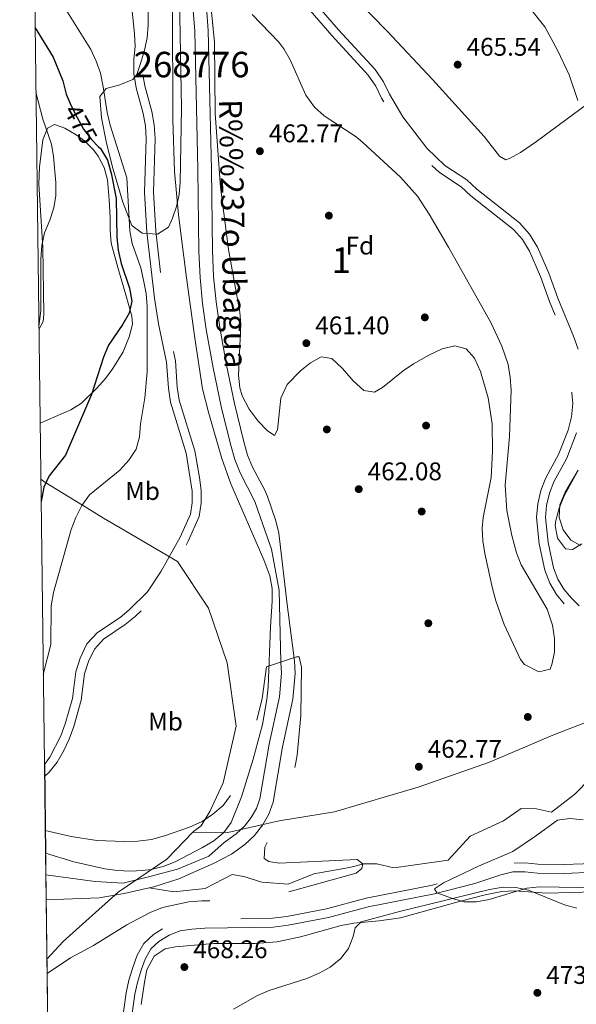
# Model space of a CAD drawing. Extents: x 587059 to 593942, y 729188 to 733904.
# Drawn here: x 587059 to 587278, y 732950 to 733337 of the extents above; entities that cross this region are included whole.
import ezdxf
from ezdxf.enums import TextEntityAlignment as Align

# ---------------------------------------------------------------- set-up
doc = ezdxf.new("R2010")
doc.units = 0
doc.header["$MEASUREMENT"] = 0
for name, pattern in [('DGN Style 3', [109.9014, 78.501, -31.4004]), ('DGN Style 4', [125.680101, 62.8008, -31.4004, 0.078501, -31.4004]), ('DGN Style 5', [54.9507, 23.5503, -31.4004])]:
    doc.linetypes.add(name, pattern=pattern)
for name, color, linetype in [('Nivel 1', 7, 'Continuous'), ('Nivel 11', 7, 'Continuous'), ('Nivel 12', 7, 'Continuous'), ('Nivel 17', 7, 'Continuous'), ('Nivel 22', 7, 'Continuous'), ('Nivel 23', 7, 'Continuous'), ('Nivel 35', 7, 'Continuous'), ('Nivel 36', 7, 'Continuous'), ('Nivel 37', 7, 'Continuous'), ('Nivel 4', 7, 'Continuous'), ('Nivel 41', 7, 'Continuous'), ('Nivel 43', 7, 'Continuous'), ('Nivel 48', 7, 'Continuous'), ('Nivel 49', 7, 'Continuous'), ('Nivel 5', 7, 'Continuous'), ('Nivel 51', 7, 'Continuous'), ('Nivel 57', 7, 'Continuous'), ('Nivel 61', 7, 'Continuous'), ('Nivel 7', 7, 'Continuous')]:
    doc.layers.add(name, color=color, linetype=linetype)
doc.styles.add('Style-arial', font='arial.shx', dxfattribs={"bigfont": 'arialbig.shx'})
doc.styles.add('Style-ariali', font='ariali.shx', dxfattribs={"bigfont": 'arialibig.shx'})
doc.styles.add('Style-arialn', font='arialn.shx', dxfattribs={"bigfont": 'arialnbig.shx'})
doc.styles.add('Style-timesi', font='timesi.shx', dxfattribs={"bigfont": 'timesibig.shx'})

# ---------------------------------------------------------------- blocks, each defined once
blk = doc.blocks.new('5PATER')
at = {"layer": 'Nivel 7', "linetype": 'Continuous', "lineweight": 0}
h = blk.add_hatch(color=53, dxfattribs=at)
edge = h.paths.add_edge_path()
edge.add_ellipse((0, 0), major_axis=(-1.1, -1.11), ratio=0.999422, start_angle=0, end_angle=360)
blk = doc.blocks.new('5PERFI')
at = {"layer": 'Nivel 17', "linetype": 'Continuous', "lineweight": 0}
h = blk.add_hatch(color=7, dxfattribs=at)
edge = h.paths.add_edge_path()
edge.add_arc((0, 0), 1.56, 315, 675)

msp = doc.modelspace()

# ---------------------------------------------------------------- linework, layer by layer
at = {"layer": 'Nivel 1', "color": 7, "linetype": 'Continuous', "lineweight": 0}
for points in [[(587067.46, 733156.382, 475.613), (587069.021, 733155.27, 475.13), (587085.452, 733145.092, 469.764), (587092.042, 733141.159, 468.896), (587098.542, 733137.279, 468.04), (587121.123, 733124.142, 464.973), (587133.23, 733105.716, 462.813), (587140.544, 733084.32, 461.451), (587144.082, 733059.459, 460.525), (587139.085, 733037.184, 460.272), (587133.856, 733025.957, 460.101), (587130.353, 733020.336, 459.921), (587127.452, 733018.149, 459.876), (587127.148, 733017.835, 459.867)], [(587302.157, 733069.034, 462.598), (587268.425, 733055.874, 462.49), (587243.598, 733045.335, 462.514), (587215.6, 733035.448, 462.447), (587182.778, 733025.84, 461.244), (587161.04, 733022.271, 460.047), (587140.82, 733017.677, 459.456), (587127.148, 733017.835, 459.867)], [(587127.148, 733017.835, 459.867), (587116.886, 733007.253, 459.573), (587097.83, 732994.245, 458.726), (587076.166, 732974.988, 459.647), (587069.834, 732968.029, 459.844)]]:
    msp.add_polyline3d(points, dxfattribs=at)
at = {"layer": 'Nivel 11', "color": 142, "linetype": 'Continuous', "lineweight": 13}
for points in [[(587131.721, 733352.625, 461.443), (587133.207, 733332.538, 461.443), (587134.443, 733277.997, 461.443), (587134.808, 733245.978, 460.757), (587135.286, 733235.996, 460.757), (587136.276, 733226.042, 460.757), (587137.679, 733215.953, 460.757), (587140.354, 733201.19, 460.757), (587143.502, 733186.112, 460.757), (587147.022, 733171.535, 460.757), (587148.645, 733165.796, 460.757), (587150.508, 733161.177, 460.627), (587155.241, 733152.341, 460.121), (587156.415, 733149.592, 460.071), (587159.685, 733140.094, 460.071), (587160.896, 733135.246, 460.071), (587164.201, 733107.264, 460.071), (587166.982, 733085.104, 459.385), (587167.261, 733080.117, 459.385), (587166.423, 733070.112, 459.385), (587162.311, 733051.342, 459.385), (587158.626, 733029.67, 459.385), (587157.005, 733024.934, 459.385), (587154.525, 733020.556, 459.385), (587151.33, 733016.569, 459.385), (587147.565, 733013.004, 459.385), (587142.296, 733009.215, 459.385), (587135.305, 733005.527, 459.385), (587121.575, 732999.499, 458.814), (587111.765, 732996.333, 458.699), (587109.979, 732995.937, 458.698)], [(587119.205, 733342.567, 460.838), (587119.237, 733297.562, 460.838), (587119.947, 733277.182, 460.838), (587121.463, 733260.229, 460.838), (587124.651, 733235.44, 460.185), (587127.852, 733211.805, 460.152), (587130.949, 733191.924, 460.152), (587133.345, 733182.217, 460.152), (587138.489, 733164.55, 460.152), (587142.052, 733154.562, 460.152), (587155.043, 733124.807, 460.152), (587157.351, 733118.499, 460.152), (587158.251, 733113.518, 460.152), (587158.299, 733108.516, 460.152), (587157.6, 733098.5, 460.152), (587156.725, 733074.952, 460.152), (587156.215, 733069.975, 460.152), (587154.501, 733060.122, 460.152), (587150.87, 733046.474, 459.667), (587146.245, 733031.664, 459.467), (587142.163, 733021.694, 459.467), (587139.262, 733017.658, 459.467), (587135.393, 733014.493, 459.467), (587130.974, 733011.79, 459.467), (587120.189, 733006.166, 459.467), (587115.525, 733004.396, 459.467), (587110.753, 733003.186, 459.467), (587107.547, 733002.759, 459.467), (587102.561, 733002.57, 459.331), (587097.544, 733002.814, 459.053), (587092.56, 733003.48, 458.82), (587080.371, 733006.226, 458.782), (587069.309, 733009.629, 458.771)], [(587289.014, 733044.971, 461.925), (587277.075, 733032.756, 461.925), (587267.886, 733025.628, 461.925), (587261.972, 733026.965, 461.925), (587256.07, 733027.179, 461.925), (587249.103, 733022.324, 461.925), (587235.969, 733016.275, 461.239), (587227.368, 733006.907, 461.239), (587206.054, 733003.854, 461.239), (587199.294, 733005.463, 460.554), (587194.238, 733005.405, 460.554), (587188.637, 733003.937, 460.554), (587174.619, 733001.529, 460.554), (587164.553, 732997.482, 460.554), (587154.151, 732998.206, 459.868), (587147.103, 733000.373, 459.868), (587142.6, 733001.164, 459.868), (587131.988, 732995.706, 459.182), (587119.642, 732994.441, 459.182), (587109.979, 732995.937, 459.182)], [(587109.979, 732995.937, 458.698), (587100.173, 732993.764, 458.694), (587090.309, 732992.078, 458.687), (587069.541, 732991.241, 458.771)]]:
    msp.add_polyline3d(points, dxfattribs=at)
at = {"layer": 'Nivel 12', "color": 4, "linetype": 'Continuous', "lineweight": 0, "elevation": 465.5, "flags": 128}
for points in [[(587068.871, 733044.407), (587071.005, 733047.244), (587075.34, 733055.678), (587077.071, 733060.385), (587079.905, 733070.333), (587081.149, 733080.785), (587082.921, 733086.174), (587085.542, 733091.707), (587089.739, 733096.282), (587098.537, 733102.111), (587102.188, 733105.123), (587109.338, 733112.155), (587114.737, 733120.23), (587122.214, 733133.607), (587126.26, 733142.673), (587126.916, 733147.174), (587126.863, 733151.706), (587124.476, 733166.657), (587118.41, 733186.638), (587117.522, 733192.087), (587116.82, 733202.368), (587113.675, 733217.376), (587112.063, 733227.474), (587109.098, 733253.419), (587108.203, 733268.972), (587108.787, 733290.015), (587108.511, 733295.052), (587107.577, 733299.925), (587104.856, 733310.021), (587103.959, 733315.651), (587103.959, 733321.298), (587104.482, 733326.233), (587104.26, 733331.226), (587102.136, 733351.862)], [(587174.224, 733344.473), (587184.361, 733332.839), (587198.768, 733317.227), (587201.992, 733312.412), (587204.326, 733307.583), (587209.614, 733298.694), (587219.015, 733286.283), (587226.083, 733279.54), (587234.672, 733273.936), (587238.6, 733270.276), (587255.376, 733256.99), (587259.308, 733252.561), (587262.412, 733247.476), (587266.91, 733237.304), (587270.454, 733227.462), (587276.583, 733212.549), (587278.343, 733207.462)], [(587277.755, 733174.6), (587273.882, 733164.618), (587268.855, 733155.418)], [(587268.855, 733155.418), (587267.084, 733150.95), (587265.964, 733146.129), (587265.545, 733141.341), (587266.551, 733131.568), (587268.696, 733121.661), (587270.375, 733117.164), (587272.775, 733113.215), (587275.711, 733109.656), (587278.747, 733106.737)], [(587284.373, 733002.11), (587273.006, 733001.678), (587262.366, 733001.738), (587257.401, 733002.323), (587252.75, 733002.217), (587247.981, 733001.154), (587237.766, 732997.697), (587221.977, 732993.633), (587196.008, 732988.508), (587180.378, 732984.38), (587164.593, 732981.335), (587158.701, 732980.522), (587131.818, 732980.097), (587126.715, 732979.814), (587122.205, 732979.08), (587117.853, 732977.385), (587113.796, 732974.908), (587110.673, 732972.007), (587108.472, 732968.039), (587106.828, 732963.651), (587105.371, 732958.873), (587104.367, 732954.184), (587100.079, 732923.107)]]:
    msp.add_lwpolyline(points, dxfattribs=at)
at = {"layer": 'Nivel 22', "color": 30, "linetype": 'DGN Style 5', "lineweight": 30, "elevation": 475, "flags": 128}
msp.add_lwpolyline([(587079.318, 733302.899), (587081.694, 733298.389), (587084.237, 733293.795), (587087.288, 733289.706), (587090.133, 733286.926)], dxfattribs=at)
at = {"layer": 'Nivel 23', "color": 70, "linetype": 'DGN Style 4', "lineweight": 0}
msp.add_polyline3d([(587069.417, 733001.081, 458.771), (587088.734, 732998.495, 458.746), (587099.795, 732997.872, 458.904), (587110.259, 733000.427, 459.177), (587121.093, 733003.361, 459.192), (587133.402, 733008.373, 459.422), (587139.479, 733013.763, 459.436), (587144.156, 733017.126, 459.43), (587147.394, 733020.192, 459.427), (587150.092, 733023.559, 459.421), (587152.116, 733027.132, 459.42), (587153.436, 733030.99, 459.427), (587157.07, 733052.36, 459.668), (587161.134, 733070.909, 459.789), (587161.911, 733080.191, 459.782), (587161.663, 733084.622, 460.075), (587161.066, 733112.677, 460.108), (587158.07, 733128.944, 460.114), (587154.563, 733138.575, 460.11), (587151.431, 733147.672, 460.136), (587145.666, 733158.912, 460.379), (587143.587, 733164.066, 460.401), (587141.858, 733170.181, 460.439), (587138.294, 733184.939, 460.458), (587135.115, 733200.168, 460.456), (587132.407, 733215.109, 460.445), (587130.975, 733225.41, 460.453), (587129.961, 733235.604, 460.47), (587129.472, 733245.819, 460.616), (587129.106, 733277.906, 461.221), (587127.874, 733332.28, 461.212), (587126.402, 733352.176, 461.221)], dxfattribs=at)
at = {"layer": 'Nivel 35', "color": 92, "linetype": 'DGN Style 3', "lineweight": 0}
for points in [[(587121.775, 733355.512, 470.41), (587122.637, 733302.01, 469.609)], [(587150.431, 733338.822, 469.401), (587160.866, 733327.888, 469.401), (587162.887, 733325.287, 469.401), (587165.332, 733320.992, 469.522), (587171.533, 733307.185, 470.538), (587174.946, 733302.391, 470.772), (587178.644, 733299.049, 470.805), (587191.23, 733290.759, 470.741), (587193.925, 733288.562, 470.772), (587208.698, 733274.991, 471.263), (587215.269, 733267.449, 471.442), (587219.948, 733260.438, 471.458), (587227.534, 733247.521, 471.458), (587244.125, 733217.858, 471.458), (587248.429, 733208.68, 471.458), (587250.859, 733201.362, 471.374), (587251.707, 733196.382, 471.159), (587252.05, 733191.391, 470.871), (587251.423, 733173.203, 470.086), (587249.675, 733154.082, 470.086), (587250.402, 733144.165, 470.086), (587252.356, 733134.319, 470.086), (587254.192, 733127.447, 470.086), (587256.001, 733122.73, 470.086), (587266.181, 733105.438, 470.086), (587268.332, 733099.143, 470.086), (587269.128, 733093.809, 470.086), (587269.094, 733088.481, 470.086), (587268.112, 733083.647, 470.086), (587267.354, 733081.809, 470.086), (587262.986, 733080.735, 470.086), (587257.325, 733083.706, 470.086), (587255.793, 733085.61, 470.086), (587249.405, 733099.323, 470.086), (587246.062, 733108.699, 470.086), (587244.738, 733113.516, 470.086), (587241.731, 733127.179, 470.086), (587240.915, 733132.164, 470.086), (587240.663, 733137.123, 470.086), (587241.112, 733141.343, 470.086), (587244.303, 733157.11, 470.086), (587244.746, 733167.445, 470.086), (587244.624, 733178.182, 470.086), (587243.104, 733188.277, 470.086), (587240.092, 733198.631, 470.086), (587237.741, 733203.884, 470.345), (587234.457, 733207.561, 470.772), (587230.015, 733208.749, 471.117), (587224.972, 733207.582, 471.469), (587219.826, 733205.122, 471.797), (587213.737, 733201.707, 472.144), (587209.688, 733198.97, 472.191), (587201.648, 733192.406, 471.691), (587198.414, 733190.576, 471.458), (587194.265, 733191.171, 471.188), (587190.096, 733194.997, 470.909), (587185.916, 733199.91, 470.627), (587181.737, 733203.767, 470.352), (587177.469, 733204.383, 470.086), (587173.37, 733202.059, 469.847), (587169.422, 733198.897, 469.638), (587164.109, 733193.556, 469.401), (587161.721, 733188.246, 469.301), (587160.367, 733175.835, 469.295), (587159.247, 733173.488, 469.385), (587156.294, 733175.51, 469.538), (587152.781, 733179.185, 469.691), (587149.257, 733183.943, 469.848), (587146.519, 733189.148, 470.001), (587145.585, 733192.221, 470.086), (587145.004, 733197.224, 470.219), (587145.928, 733217.261, 470.683), (587145.526, 733221.996, 470.772), (587141.065, 733246.592, 470.115), (587137.989, 733271.001, 470.644), (587135.934, 733299.916, 470.772), (587135.61, 733327.785, 470.772), (587133.378, 733351.075, 470.086)], [(587122.637, 733302.01, 469.609), (587122.149, 733273.014, 469.022), (587121.727, 733268.108, 469.739), (587120.724, 733263.39, 471.362), (587119.195, 733258.862, 473.237), (587117.576, 733255.265, 474.509), (587113.288, 733252.575, 475.723), (587107.221, 733252.936, 476.896), (587103.242, 733255.944, 477.937), (587099.667, 733265.131, 479.618), (587095.77, 733278.443, 481.159), (587093.198, 733288.367, 481.65), (587091.292, 733298.271, 481.459), (587090.585, 733306.644, 480.68), (587093.06, 733309.774, 479.561), (587098.487, 733311.255, 477.902), (587103.629, 733313.291, 476.381), (587105.094, 733315.236, 475.88), (587106.746, 733319.992, 475.176), (587108.156, 733324.81, 474.557), (587109.167, 733329.69, 474.089), (587109.626, 733334.634, 473.839), (587109.585, 733340.504, 473.77)], [(587299.623, 732995.852, 474.201), (587263.273, 732996.367, 474.201), (587258.285, 732995.869, 474.241), (587243.42, 732991.419, 474.639), (587238.48, 732990.449, 474.774), (587233.539, 732990.484, 474.864), (587229.055, 732991.763, 474.887), (587222.973, 732994.068, 473.617), (587221.988, 732995.615, 472.829), (587225.559, 732997.904, 472.551), (587239.302, 733004.52, 472.144), (587252.72, 733010.292, 472.144), (587261.238, 733016.046, 472.04), (587270.277, 733022.571, 471.458)], [(587270.277, 733022.571, 471.458), (587275.12, 733023.16, 471.148), (587280.302, 733022.658, 470.838)]]:
    msp.add_polyline3d(points, dxfattribs=at)
at = {"layer": 'Nivel 36', "color": 92, "linetype": 'Continuous', "lineweight": 0}
for points in [[(587273.698, 733352.018, 472.713), (587285.448, 733334.771, 474.148), (587289.131, 733328.879, 474.084), (587291.304, 733324.369, 473.547), (587293.473, 733317.692, 472.713), (587293.955, 733312.517, 472.163), (587293.262, 733311.51, 472.027), (587282.034, 733303.722, 470.021), (587262.094, 733288.931, 467.431), (587255.817, 733284.635, 466.86), (587251.445, 733282.303, 466.602), (587250.061, 733281.802, 466.541), (587247.517, 733283.178, 466.541), (587241.529, 733290.975, 465.855), (587221.325, 733313.142, 465.17), (587203.373, 733332.283, 465.169), (587165.613, 733371.01, 465.169)], [(587067.182, 733178.428, 478.514), (587079.201, 733183.621, 477.142), (587083.385, 733186.183, 476.424), (587089.497, 733192.166, 475.085), (587092.782, 733195.922, 474.683), (587095.772, 733199.894, 474.47), (587099.743, 733206.431, 474.265), (587102.19, 733212.255, 474.399), (587103.42, 733217.216, 474.811), (587103.22, 733220.413, 475.085), (587100.877, 733228.814, 475.77), (587097.666, 733239.451, 475.085), (587095.051, 733249.105, 475.076), (587094.644, 733254.156, 475.862), (587094.664, 733259.092, 476.896), (587094.32, 733266.011, 477.522), (587093.62, 733273.957, 477.828), (587092.378, 733278.738, 477.828), (587089.986, 733283.196, 477.828), (587088.149, 733285.693, 477.828), (587084.589, 733289.18, 477.828), (587081.341, 733291.514, 477.828), (587076.894, 733294.203, 478.333), (587072.867, 733295.631, 479.199), (587070.074, 733294.194, 479.885), (587068.266, 733289.552, 480.532), (587066.886, 733278.878, 480.717), (587066.673, 733272.245, 480.571), (587068.252, 733247.32, 479.247), (587068.66, 733221.142, 479.199), (587068.412, 733218.33, 479.199), (587066.718, 733215.184, 479.036)], [(587279.816, 733131.077, 470.138), (587276.191, 733128.788, 469.452), (587273.379, 733129.037, 469.452), (587270.241, 733133.215, 469.452), (587269.35, 733138.228, 469.452), (587269.599, 733140.23, 469.452), (587270.911, 733145.013, 469.734), (587272.861, 733149.818, 470.138), (587278.088, 733159.429, 470.138)], [(587106.798, 732950.242, 468.471), (587108.103, 732958.965, 469.157), (587109.08, 732963.8, 468.855), (587111.92, 732969.121, 468.471), (587116.211, 732971.999, 468.471), (587120.305, 732972.869, 468.471), (587135.254, 732974.114, 468.471), (587151.584, 732974.197, 468.949), (587160.172, 732974.728, 469.157), (587169.419, 732976.8, 469.157), (587185.38, 732981.196, 469.157), (587190.294, 732982.07, 469.222), (587200.278, 732982.987, 469.579), (587208.66, 732984.271, 469.843), (587232.183, 732990.719, 469.843), (587241.84, 732993.28, 470.389), (587248.432, 732994.556, 470.529), (587253.421, 732994.768, 470.343), (587266.136, 732993.916, 469.843), (587284.671, 732994.408, 469.157)]]:
    msp.add_polyline3d(points, dxfattribs=at)
at = {"layer": 'Nivel 4', "color": 30, "linetype": 'Continuous', "lineweight": 30, "elevation": 475, "flags": 128}
for points in [[(587065.227, 733333.518), (587072.249, 733322.112), (587076.08, 733312.807), (587077.423, 733307.561), (587079.303, 733302.927), (587079.318, 733302.899)], [(587090.133, 733286.926), (587090.922, 733286.154), (587093.625, 733281.59), (587095.096, 733276.54), (587096.97, 733266.543), (587097.329, 733251.234), (587097.824, 733246.259), (587099.036, 733241.062), (587102.328, 733231.321), (587103.151, 733226.323), (587102.086, 733221.598), (587099.662, 733217.211), (587093.983, 733208.957), (587092.068, 733204.337), (587087.311, 733189.617), (587077.183, 733165.873), (587070.767, 733157.735), (587068.601, 733153.224), (587067.57, 733147.625)]]:
    msp.add_lwpolyline(points, dxfattribs=at)
at = {"layer": 'Nivel 49', "color": 7, "linetype": 'Continuous', "lineweight": 0, "extrusion": (0.002392, -0.189932, 0.981794), "elevation": -137367.099668, "flags": 128}
msp.add_lwpolyline([(596253.671004, 712436.341009), (596253.671004, 712471.766714)], dxfattribs=at)
at = {"layer": 'Nivel 49', "color": 7, "linetype": 'Continuous', "lineweight": 0, "elevation": 458.771, "flags": 128}
msp.add_lwpolyline([(587069.541, 732991.241), (587069.309, 733009.629)], dxfattribs=at)
at = {"layer": 'Nivel 49', "color": 7, "linetype": 'Continuous', "lineweight": 0, "extrusion": (0.000136655, -0.010841, 0.999941), "elevation": -7407.162324, "flags": 128}
msp.add_lwpolyline([(587071.597071, 732785.507197), (587069.472821, 732954.012099)], dxfattribs=at)
at = {"layer": 'Nivel 5', "color": 30, "linetype": 'DGN Style 3', "lineweight": 0, "flags": 128}
for points, elevation in [([(587059.549, 733783.958), (587065.412, 733777.001), (587068.988, 733773.448), (587077.544, 733767.007), (587081.99, 733764.583), (587091.459, 733760.803), (587106.933, 733757.328), (587117.205, 733755.442), (587127.428, 733752.672), (587137.657, 733749.431), (587152.893, 733746.188), (587157.569, 733744.238), (587162.019, 733741.461), (587166.003, 733738.208), (587169.408, 733734.123), (587172.342, 733729.974), (587180.208, 733716.868), (587181.681, 733711.759), (587181.72, 733706.322), (587181.8, 733696.09), (587181.331, 733690.783), (587178.913, 733675.498), (587177.968, 733670.538), (587175.135, 733660.727), (587171.768, 733651.145), (587165.924, 733636.763), (587161.019, 733627.752), (587158.121, 733623.596), (587153.366, 733617.936), (587152.574, 733616.239), (587150.982, 733611.214), (587151.329, 733606.623), (587153.329, 733601.697), (587155.881, 733600.077), (587159.477, 733599.823), (587164.598, 733600.176), (587185.833, 733602.952), (587196.372, 733603.484), (587211.792, 733604.838), (587216.915, 733605.015), (587221.928, 733604.542), (587224.247, 733602.624), (587223.44, 733601.024), (587220.631, 733599.402), (587210.364, 733595.75), (587190.662, 733587.631), (587181.041, 733584.163), (587171.719, 733580.228), (587162.285, 733575.761), (587149.848, 733566.075), (587141.196, 733560.203), (587128.285, 733550.689), (587111.818, 733537.894), (587107.853, 733534.373), (587104.779, 733530.156), (587103.126, 733525.247), (587102.713, 733520.117), (587103.539, 733509.7), (587104.305, 733504.583), (587105.89, 733499.83), (587108.59, 733495.56), (587115.042, 733487.681), (587125.895, 733476.199), (587128.54, 733471.575), (587128.881, 733467.514), (587131.591, 733451.993), (587132.181, 733441.631), (587132.124, 733436.27), (587133.957, 733415.024), (587134.785, 733409.555), (587136.848, 733399.21), (587140.255, 733389.705), (587142.666, 733384.961), (587149.183, 733376.494), (587160.029, 733365.66), (587163.023, 733361.394), (587165.968, 733351.118), (587168.317, 733346.609), (587171.489, 733342.285), (587181.756, 733330.503), (587196.012, 733315.054), (587198.948, 733310.669), (587201.241, 733305.924), (587206.707, 733296.737), (587216.396, 733283.946), (587223.901, 733276.786), (587232.507, 733271.17), (587236.318, 733267.62), (587252.963, 733254.437), (587256.484, 733250.471), (587259.305, 733245.85), (587263.659, 733236.002), (587267.188, 733226.204), (587273.308, 733211.311), (587274.953, 733206.558), (587275.893, 733201.62), (587275.482, 733196.314), (587275.957, 733190.407), (587276.097, 733188.668), (587276.306, 733186.073), (587275.777, 733180.823)], 465), ([(587068.93, 733039.688), (587070.71, 733041.339), (587073.906, 733045.264), (587076.389, 733049.652), (587078.574, 733054.331), (587080.402, 733059.3), (587083.348, 733069.643), (587084.584, 733080.025), (587086.178, 733084.874), (587088.479, 733089.731), (587092.029, 733093.601), (587100.623, 733099.295), (587104.534, 733102.521), (587112.049, 733109.912), (587117.725, 733118.401), (587125.346, 733132.037), (587129.654, 733141.689), (587130.419, 733146.941), (587130.361, 733151.947), (587129.714, 733157.065), (587127.887, 733167.471), (587121.827, 733187.432), (587121.003, 733192.489), (587120.296, 733202.849), (587117.118, 733218.012), (587115.532, 733227.949), (587112.587, 733253.719), (587111.706, 733269.025), (587112.29, 733290.063), (587111.993, 733295.479), (587110.991, 733300.711), (587108.284, 733310.754), (587107.459, 733315.929), (587107.459, 733321.113), (587107.991, 733326.126), (587107.753, 733331.484), (587105.633, 733352.079), (587104.87, 733387.888), (587103.573, 733403.543), (587102.571, 733408.716), (587102.038, 733414.13), (587101.328, 733429.851), (587099.789, 733446.033), (587100.14, 733456.524), (587099.671, 733461.526), (587098.05, 733466.036), (587095.104, 733470.2), (587091.351, 733475.054), (587081.072, 733485.879), (587066.172, 733500.908), (587063.075, 733504.235)], 465), ([(587275.777, 733180.823), (587274.421, 733175.683), (587270.702, 733166.097), (587265.681, 733156.908), (587263.734, 733151.997), (587262.499, 733146.681), (587262.03, 733141.314), (587263.09, 733131.017), (587265.329, 733120.674), (587267.213, 733115.63), (587269.915, 733111.183), (587273.14, 733107.273), (587276.774, 733103.78), (587281.51, 733101.713), (587285.514, 733101.936), (587290.623, 733103.349), (587294.361, 733106.16), (587297.555, 733110.144), (587301.526, 733113.252), (587310.423, 733118.243), (587315.114, 733120.182), (587319.984, 733121.887), (587324.98, 733122.887), (587335.225, 733123.416), (587345.095, 733125.767), (587350.447, 733126.535), (587355.807, 733126.597), (587360.884, 733125.653), (587380.114, 733118.273), (587385.252, 733117.153), (587396.165, 733115.864), (587401.421, 733114.746), (587406.507, 733113.037), (587424.418, 733102.519), (587438.455, 733095.905), (587442.903, 733093.305), (587446.478, 733089.752), (587445.434, 733088.326), (587442.849, 733087.766), (587432.363, 733087.764), (587427.114, 733088.294), (587406.163, 733091.53), (587380.162, 733093.472), (587364.428, 733093.823), (587359.309, 733093.293), (587354.139, 733092.115), (587349.508, 733090.059), (587330.65, 733080.3), (587327.569, 733076.672), (587326.38, 733072.534), (587326.14, 733057.392), (587325.613, 733051.966), (587323.901, 733047.116), (587318.111, 733038.272), (587315.984, 733033.594), (587314.631, 733028.335), (587313.747, 733023.141), (587311.915, 733018.466), (587309.02, 733014.074), (587304.756, 733010.903), (587299.947, 733008.963), (587294.781, 733007.372), (587284.021, 733005.6), (587272.95, 733005.179), (587262.582, 733005.237), (587257.567, 733005.828), (587252.326, 733005.709), (587247.037, 733004.53), (587236.768, 733001.055), (587221.202, 732997.048), (587195.222, 732991.921), (587179.599, 732987.795), (587164.022, 732984.79), (587158.434, 732984.019), (587131.694, 732983.596), (587126.336, 732983.299), (587121.279, 732982.476), (587116.294, 732980.534), (587111.672, 732977.712), (587107.883, 732974.193), (587105.286, 732969.51), (587103.513, 732964.777), (587101.98, 732959.752), (587100.918, 732954.791), (587096.619, 732923.637), (587094.082, 732908.527), (587093.788, 732903.281), (587094.023, 732898.217), (587094.728, 732893.159), (587096.199, 732888.227), (587100.842, 732878.796), (587103.545, 732874.231), (587115.817, 732857.17), (587126.98, 732839.152), (587143.599, 732817.899), (587150.825, 732809.321), (587158.57, 732801.81), (587170.765, 732791.404), (587179.436, 732785.259), (587182.842, 732781.056), (587185.663, 732776.434)], 465), ([(587069.198, 733018.463), (587079.356, 733016.177), (587089.413, 733014.595), (587100.162, 733014.199), (587105.58, 733014.355), (587110.852, 733014.934), (587116.02, 733016.36), (587125.83, 733019.818), (587130.754, 733022.042), (587134.962, 733024.965), (587139.07, 733028.358), (587142.134, 733032.493), (587146.076, 733042.152), (587148.071, 733048.961), (587150.03, 733053.168), (587154.321, 733070.308), (587156.102, 733082.72), (587167.807, 733086.699), (587168.875, 733086.711), (587169.775, 733082.662), (587169.565, 733063.646), (587168.034, 733048.033), (587167.626, 733045.178), (587166.457, 733040.263), (587163.598, 733030.617), (587159.748, 733021.053), (587155.375, 733011.907), (587155.19, 733007.475), (587156.995, 733006.27), (587161.008, 733005.609), (587191.625, 733007.089), (587193.907, 733005.372), (587193.503, 733003.529), (587191.309, 733001.713), (587157.437, 732992.325), (587152.216, 732991.417), (587146.896, 732990.932), (587130.636, 732990.935), (587125.551, 732990.5), (587115.256, 732988.215), (587110.424, 732986.322), (587101.243, 732981.41), (587088.186, 732973.343), (587079.051, 732968.479), (587069.904, 732962.426)], 460)]:
    msp.add_lwpolyline(points, dxfattribs=dict(at, elevation=elevation))
at = {"layer": 'Nivel 5', "color": 30, "linetype": 'Continuous', "lineweight": 0, "flags": 128}
for points, elevation in [([(587075.942, 733342.844), (587087.117, 733325.117), (587089.173, 733320.486), (587090.818, 733315.764), (587091.974, 733310.429), (587093.525, 733300.277), (587094.659, 733295.4), (587101.241, 733274.733), (587102.363, 733253.891), (587103.294, 733248.978), (587106.653, 733239.33), (587107.791, 733234.461), (587108.77, 733229.281), (587109.182, 733224.16), (587109.18, 733198.534), (587108.236, 733188.391), (587106.527, 733178.121), (587106.231, 733173.051), (587104.86, 733168.245), (587102.061, 733163.816), (587098.428, 733159.884), (587086.613, 733150.308), (587083.598, 733146.047), (587081.202, 733141.366), (587079.375, 733136.711), (587072.407, 733111.928), (587071.524, 733106.734), (587071.42, 733091.483), (587068.426, 733079.69)], 470), ([(587258.613, 733342.319), (587265.246, 733333.94), (587270.281, 733324.769), (587274.828, 733315.119), (587278.3, 733305.057)], 470), ([(587066.703, 733216.402), (587067.399, 733222.471), (587067.513, 733242.729), (587067.813, 733248.161), (587068.902, 733253.04), (587071.057, 733258.095), (587072.534, 733262.884), (587073.356, 733267.816), (587073.304, 733272.907), (587072.422, 733283.03), (587071.598, 733287.963), (587068.189, 733297.768), (587065.544, 733308.326)], 480), ([(587278.448, 733159.998), (587273.229, 733151.295), (587271.205, 733146.295), (587270.973, 733141.299), (587272.447, 733136.554), (587275.557, 733132.489), (587279.304, 733130.411)], 470), ([(587277.912, 732988.067), (587273.083, 732989.367), (587258.933, 732995.108), (587253.926, 732996.088), (587248.923, 732996.21), (587243.63, 732995.289), (587208.201, 732986.731), (587193.143, 732982.67), (587190.86, 732980.287), (587190.004, 732976.884), (587188.219, 732972.198), (587185.213, 732968.203), (587181.045, 732964.905), (587176.702, 732962.427), (587171.86, 732960.337), (587157.067, 732955.677), (587152.466, 732953.717), (587143.154, 732948.355)], 470)]:
    msp.add_lwpolyline(points, dxfattribs=dict(at, elevation=elevation))
at = {"layer": 'Nivel 51', "color": 142, "linetype": 'Continuous', "lineweight": 0, "elevation": 465.5, "flags": 128}
for points in [[(587102.136, 733351.862), (587104.26, 733331.226), (587104.482, 733326.233), (587103.959, 733321.298), (587103.959, 733315.651), (587104.856, 733310.021), (587107.577, 733299.925), (587108.511, 733295.052), (587108.787, 733290.015), (587108.203, 733268.972), (587109.098, 733253.419), (587112.063, 733227.474), (587113.675, 733217.376), (587116.82, 733202.368), (587117.522, 733192.087), (587118.41, 733186.638), (587124.476, 733166.657), (587126.863, 733151.706), (587126.916, 733147.174), (587126.26, 733142.673), (587122.214, 733133.607), (587114.737, 733120.23), (587109.338, 733112.155), (587102.188, 733105.123), (587098.537, 733102.111), (587089.739, 733096.282), (587085.542, 733091.707), (587082.921, 733086.174), (587081.149, 733080.785), (587079.905, 733070.333), (587077.071, 733060.385), (587075.34, 733055.678), (587071.005, 733047.244), (587068.871, 733044.407), (587069.309, 733009.629), (587069.541, 732991.241), (587071.665, 732822.746)], [(587278.343, 733207.462), (587276.583, 733212.549), (587270.454, 733227.462), (587266.91, 733237.304), (587262.412, 733247.476), (587259.308, 733252.561), (587255.376, 733256.99), (587238.6, 733270.276), (587234.672, 733273.936), (587226.083, 733279.54), (587219.015, 733286.283), (587209.614, 733298.694), (587204.326, 733307.583), (587201.992, 733312.412), (587198.768, 733317.227), (587184.361, 733332.839), (587174.224, 733344.473)], [(587278.747, 733106.737), (587275.711, 733109.656), (587272.775, 733113.215), (587270.375, 733117.164), (587268.696, 733121.661), (587266.551, 733131.568), (587265.545, 733141.341), (587265.964, 733146.129), (587267.084, 733150.95), (587268.855, 733155.418), (587273.882, 733164.618), (587277.755, 733174.6)], [(587100.079, 732923.107), (587104.367, 732954.184), (587105.371, 732958.873), (587106.828, 732963.651), (587108.472, 732968.039), (587110.673, 732972.007), (587113.796, 732974.908), (587117.853, 732977.385), (587122.205, 732979.08), (587126.715, 732979.814), (587131.818, 732980.097), (587158.701, 732980.522), (587164.593, 732981.335), (587180.378, 732984.38), (587196.008, 732988.508), (587221.977, 732993.633), (587237.766, 732997.697), (587247.981, 733001.154), (587252.75, 733002.217), (587257.401, 733002.323), (587262.366, 733001.738), (587273.006, 733001.678), (587284.373, 733002.11)]]:
    msp.add_lwpolyline(points, dxfattribs=at)
at = {"layer": 'Nivel 51', "color": 143, "linetype": 'Continuous', "lineweight": 13}
msp.add_polyline3d([(587119.205, 733342.567, 460.838), (587119.237, 733297.562, 460.838), (587119.947, 733277.182, 460.838), (587121.463, 733260.229, 460.838), (587124.651, 733235.44, 460.185), (587127.852, 733211.805, 460.152), (587130.949, 733191.924, 460.152), (587133.345, 733182.217, 460.152), (587138.489, 733164.55, 460.152), (587142.052, 733154.562, 460.152), (587155.043, 733124.807, 460.152), (587157.351, 733118.499, 460.152), (587158.251, 733113.518, 460.152), (587158.299, 733108.516, 460.152), (587157.6, 733098.5, 460.152), (587156.725, 733074.952, 460.152), (587156.215, 733069.975, 460.152), (587154.501, 733060.122, 460.152), (587150.87, 733046.474, 459.667), (587146.245, 733031.664, 459.467), (587142.163, 733021.694, 459.467), (587139.262, 733017.658, 459.467), (587135.393, 733014.493, 459.467), (587130.974, 733011.79, 459.467), (587120.189, 733006.166, 459.467), (587115.525, 733004.396, 459.467), (587110.753, 733003.186, 459.467), (587107.547, 733002.759, 459.467), (587102.561, 733002.57, 459.331), (587097.544, 733002.814, 459.053), (587092.56, 733003.48, 458.82), (587080.371, 733006.226, 458.782), (587069.309, 733009.629, 458.771), (587069.541, 732991.241, 458.771), (587090.309, 732992.078, 458.687), (587100.173, 732993.764, 458.694), (587109.979, 732995.937, 458.698), (587111.765, 732996.333, 458.699), (587121.575, 732999.499, 458.814), (587135.305, 733005.527, 459.385), (587142.296, 733009.215, 459.385), (587147.565, 733013.004, 459.385), (587151.33, 733016.569, 459.385), (587154.525, 733020.556, 459.385), (587157.005, 733024.934, 459.385), (587158.626, 733029.67, 459.385), (587162.311, 733051.342, 459.385), (587166.423, 733070.112, 459.385), (587167.261, 733080.117, 459.385), (587166.982, 733085.104, 459.385), (587164.201, 733107.264, 460.071), (587160.896, 733135.246, 460.071), (587159.685, 733140.094, 460.071), (587156.415, 733149.592, 460.071), (587155.241, 733152.341, 460.121), (587150.508, 733161.177, 460.627), (587148.645, 733165.796, 460.757), (587147.022, 733171.535, 460.757), (587143.502, 733186.112, 460.757), (587140.354, 733201.19, 460.757), (587137.679, 733215.953, 460.757), (587136.276, 733226.042, 460.757), (587135.286, 733235.996, 460.757), (587134.808, 733245.978, 460.757), (587134.443, 733277.997, 461.443), (587133.207, 733332.538, 461.443), (587131.721, 733352.625, 461.443)], dxfattribs=at)
at = {"layer": 'Nivel 57', "color": 92, "linetype": 'DGN Style 3', "lineweight": 0}
for points in [[(587109.585, 733340.504, 473.77), (587109.626, 733334.634, 473.839), (587109.167, 733329.69, 474.089), (587108.156, 733324.81, 474.557), (587106.746, 733319.992, 475.176), (587105.094, 733315.236, 475.88), (587103.629, 733313.291, 476.381), (587098.487, 733311.255, 477.902), (587093.06, 733309.774, 479.561), (587090.585, 733306.644, 480.68), (587091.292, 733298.271, 481.459), (587093.198, 733288.367, 481.65), (587095.77, 733278.443, 481.159), (587099.667, 733265.131, 479.618), (587103.242, 733255.944, 477.937), (587107.221, 733252.936, 476.896), (587113.288, 733252.575, 475.723), (587117.576, 733255.265, 474.509), (587119.195, 733258.862, 473.237), (587120.724, 733263.39, 471.362), (587121.727, 733268.108, 469.739), (587122.149, 733273.014, 469.022), (587122.637, 733302.01, 469.609), (587121.775, 733355.512, 470.41)], [(587133.378, 733351.075, 470.086), (587135.61, 733327.785, 470.772), (587135.934, 733299.916, 470.772), (587137.989, 733271.001, 470.644), (587141.065, 733246.592, 470.115), (587145.526, 733221.996, 470.772), (587145.928, 733217.261, 470.683), (587145.004, 733197.224, 470.219), (587145.585, 733192.221, 470.086), (587146.519, 733189.148, 470.001), (587149.257, 733183.943, 469.848), (587152.781, 733179.185, 469.691), (587156.294, 733175.51, 469.538), (587159.247, 733173.488, 469.385), (587160.367, 733175.835, 469.295), (587161.721, 733188.246, 469.301), (587164.109, 733193.556, 469.401), (587169.422, 733198.897, 469.638), (587173.37, 733202.059, 469.847), (587177.469, 733204.383, 470.086), (587181.737, 733203.767, 470.352), (587185.916, 733199.91, 470.627), (587190.096, 733194.997, 470.909), (587194.265, 733191.171, 471.188), (587198.414, 733190.576, 471.458), (587201.648, 733192.406, 471.691), (587209.688, 733198.97, 472.191), (587213.737, 733201.707, 472.144), (587219.826, 733205.122, 471.797), (587224.972, 733207.582, 471.469), (587230.015, 733208.749, 471.117), (587234.457, 733207.561, 470.772), (587237.741, 733203.884, 470.345), (587240.092, 733198.631, 470.086), (587243.104, 733188.277, 470.086), (587244.624, 733178.182, 470.086), (587244.746, 733167.445, 470.086), (587244.303, 733157.11, 470.086), (587241.112, 733141.343, 470.086), (587240.663, 733137.123, 470.086), (587240.915, 733132.164, 470.086), (587241.731, 733127.179, 470.086), (587244.738, 733113.516, 470.086), (587246.062, 733108.699, 470.086), (587249.405, 733099.323, 470.086), (587255.793, 733085.61, 470.086), (587257.325, 733083.706, 470.086), (587262.986, 733080.735, 470.086), (587267.354, 733081.809, 470.086), (587268.112, 733083.647, 470.086), (587269.094, 733088.481, 470.086), (587269.128, 733093.809, 470.086), (587268.332, 733099.143, 470.086), (587266.181, 733105.438, 470.086), (587256.001, 733122.73, 470.086), (587254.192, 733127.447, 470.086), (587252.356, 733134.319, 470.086), (587250.402, 733144.165, 470.086), (587249.675, 733154.082, 470.086), (587251.423, 733173.203, 470.086), (587252.05, 733191.391, 470.871), (587251.707, 733196.382, 471.159), (587250.859, 733201.362, 471.374), (587248.429, 733208.68, 471.458), (587244.125, 733217.858, 471.458), (587227.534, 733247.521, 471.458), (587219.948, 733260.438, 471.458), (587215.269, 733267.449, 471.442), (587208.698, 733274.991, 471.263), (587193.925, 733288.562, 470.772), (587191.23, 733290.759, 470.741), (587178.644, 733299.049, 470.805), (587174.946, 733302.391, 470.772), (587171.533, 733307.185, 470.538), (587165.332, 733320.992, 469.522), (587162.887, 733325.287, 469.401), (587160.866, 733327.888, 469.401), (587150.431, 733338.822, 469.401)], [(587280.302, 733022.658, 470.838), (587275.12, 733023.16, 471.148), (587270.277, 733022.571, 471.458), (587261.238, 733016.046, 472.04), (587252.72, 733010.292, 472.144), (587239.302, 733004.52, 472.144), (587225.559, 732997.904, 472.551), (587221.988, 732995.615, 472.829), (587222.973, 732994.068, 473.617), (587229.055, 732991.763, 474.887), (587233.539, 732990.484, 474.864), (587238.48, 732990.449, 474.774), (587243.42, 732991.419, 474.639), (587258.285, 732995.869, 474.241), (587263.273, 732996.367, 474.201), (587299.623, 732995.852, 474.201)]]:
    msp.add_polyline3d(points, dxfattribs=at)
at = {"layer": 'Nivel 61', "color": 7, "linetype": 'Continuous', "lineweight": 0, "flags": 128}
msp.add_lwpolyline([(587117.44, 729188.16), (587088.32, 731501.5), (587059.16, 733814.85), (590469.16, 733858.68), (593879.13, 733904.15), (593910.54, 731590.8), (593941.92, 729277.45), (590529.69, 729231.95)], close=True, dxfattribs=at)

# ---------------------------------------------------------------- block references
at = {"layer": 'Nivel 17', "color": 7, "linetype": 'Continuous', "lineweight": 0}
for p in [(587180.531, 733259.865, 462.109), (587218.207, 733219.915, 462.109), (587218.692, 733177.433, 462.794), (587179.733, 733175.935, 462.109), (587216.97, 733143.705, 462.109), (587219.577, 733099.843, 462.794), (587258.622, 733063.068, 462.794)]:
    msp.add_blockref('5PERFI', p, dxfattribs=at)
at = {"layer": 'Nivel 7', "color": 53, "linetype": 'Continuous', "lineweight": 0}
for p in [(587231.089, 733319.129, 465.538), (587153.462, 733285.159, 462.769), (587171.696, 733209.773, 461.397), (587192.255, 733152.478, 462.083), (587215.842, 733043.53, 462.769), (587123.808, 732964.881, 468.255), (587262.377, 732954.779, 473.828)]:
    msp.add_blockref('5PATER', p, dxfattribs=at)

# ---------------------------------------------------------------- texts
at = {"layer": 'Nivel 37', "color": 92, "linetype": 'Continuous', "lineweight": 0}
for s, style, p in [('Fd', 'Style-arial', (587192.701967, 733248.097001, 462.161)), ('Mb', 'Style-arialn', (587107.379862, 733151.761001, 468.745)), ('Mb', 'Style-arialn', (587116.394862, 733061.256001, 462.479))]:
    msp.add_text(s, height=7.000002, dxfattribs=dict(at, style=style)).set_placement(p, align=Align.MIDDLE_CENTER)
at = {"layer": 'Nivel 41', "color": 7, "linetype": 'Continuous', "lineweight": 0, "style": 'Style-arial'}
for s, p in [('465.54', (587234.589, 733322.629, 465.538)), ('462.77', (587156.962, 733288.659, 462.769)), ('461.40', (587175.196, 733213.273, 461.397)), ('462.08', (587195.755, 733155.978, 462.083)), ('462.77', (587219.342, 733047.03, 462.769)), ('468.26', (587127.308, 732968.381, 468.255)), ('473.83', (587265.877, 732958.279, 473.828))]:
    msp.add_text(s, height=7.000002, dxfattribs=at).set_placement(p)
at = {"layer": 'Nivel 41', "color": 7, "linetype": 'Continuous', "lineweight": 0, "style": 'Style-ariali'}
msp.add_text('475', height=7.000002, rotation=298.96663781, dxfattribs=at).set_placement((587083.141546, 733295.774441, 475), align=Align.MIDDLE_CENTER)
at = {"layer": 'Nivel 43', "color": 142, "linetype": 'Continuous', "lineweight": 0, "style": 'Style-timesi'}
msp.add_text('R%%237o Ubagua', height=8.999994, rotation=271.23365557, dxfattribs=at).set_placement((587137.334, 733305.478, 461.686))
at = {"layer": 'Nivel 48', "color": 142, "linetype": 'Continuous', "lineweight": 0, "style": 'Style-arialn'}
msp.add_text('268776', height=10.000002, dxfattribs=at).set_placement((587126.667264, 733319.155001, 461.16), align=Align.MIDDLE_CENTER)
at = {"layer": 'Nivel 48', "color": 92, "linetype": 'Continuous', "lineweight": 0, "style": 'Style-arialn'}
msp.add_text('1', height=10.000002, dxfattribs=at).set_placement((587185.413196, 733242.400001, 461.962), align=Align.MIDDLE_CENTER)

doc.saveas('drawing.dxf')
